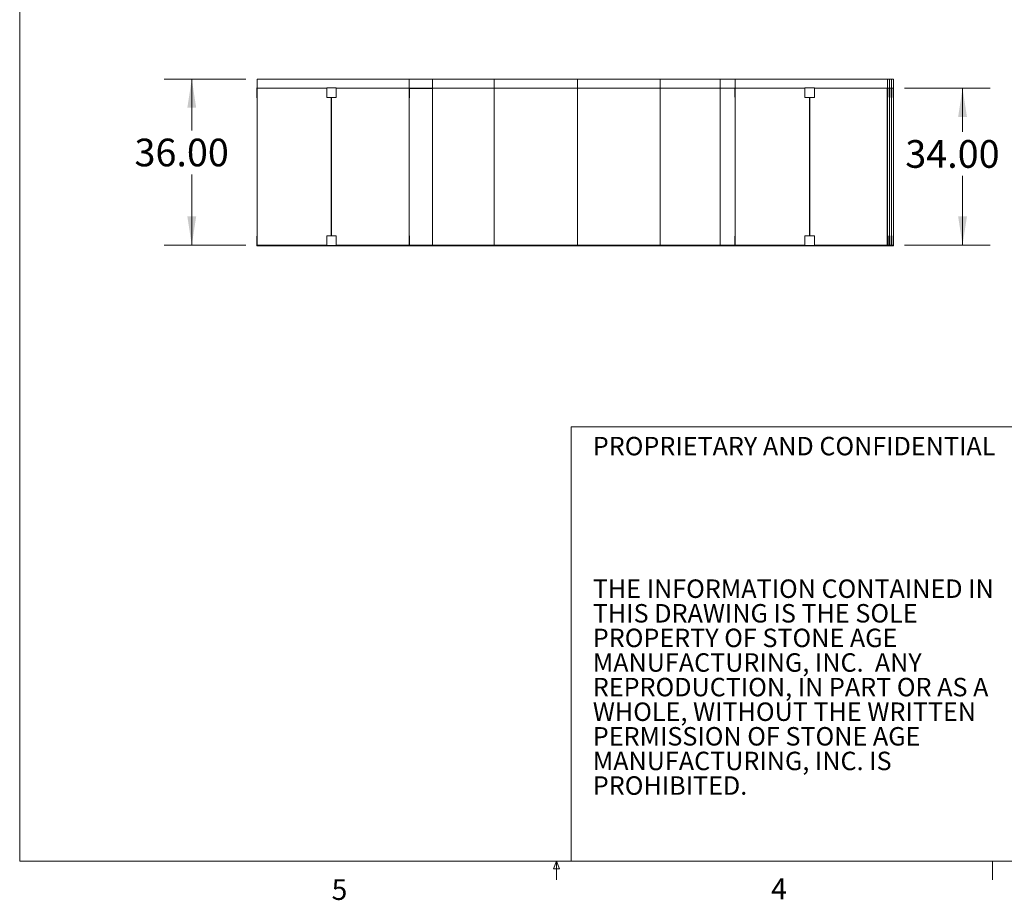
# Model space of a CAD drawing. Units: inches. Extents: x 0.3 to 10.6, y 0.2 to 8.2.
# Drawn here: x 0.3 to 4.8, y 0.2 to 4.2 of the extents above; entities that cross this region are included whole.
import ezdxf

# ---------------------------------------------------------------- set-up
doc = ezdxf.new("R2010")
doc.units = ezdxf.units.IN
doc.header["$MEASUREMENT"] = 0
doc.styles.add('SLDTEXTSTYLE0', font='TXT', dxfattribs={"width": 0.75})
doc.dimstyles.new('SLDDIMSTYLE0', dxfattribs={"dimtxt": 0.125, "dimasz": 0.13, "dimexe": 0, "dimexo": 0.0625, "dimgap": 0.03125, "dimtad": 0, "dimtih": 1, "dimtoh": 1, "dimlfac": 48, "dimrnd": 1e-09, "dimzin": 4, "dimdsep": 46, "dimlunit": 5, "dimtxsty": 'SLDTEXTSTYLE0', "dimsah": 1, "dimcen": 0.09, "dimadec": 0, "dimazin": 1, "dimtfac": 1, "dimtofl": 0, "dimtmove": 0, "dimatfit": 3, "dimfxl": 0, "dimfrac": 2, "dimtolj": 1, "dimtzin": 12, "dimarcsym": 0})

# ---------------------------------------------------------------- blocks, each defined once
blk = doc.blocks.new('SW_NOTE_1')
at = {"color": 0, "linetype": 'Continuous', "lineweight": 0, "char_height": 0.083333, "attachment_point": 1, "style": 'SLDTEXTSTYLE0'}
for s, insert in [('THE INFORMATION CONTAINED IN', (0, 0.1074)), ('THIS DRAWING IS THE SOLE', (0, -0.0037)), ('PROPERTY OF STONE AGE', (0, -0.1148)), ('MANUFACTURING, INC.  ANY', (0, -0.2259)), ('REPRODUCTION, IN PART OR AS A', (0, -0.337)), ('WHOLE, WITHOUT THE WRITTEN', (0, -0.4481)), ('PERMISSION OF STONE AGE', (0, -0.5592)), ('MANUFACTURING, INC. IS', (0, -0.6704)), ('PROHIBITED.', (0, -0.7815))]:
    blk.add_mtext(s, dxfattribs=dict(at, insert=insert))
blk = doc.blocks.new('*D14')
at = {"color": 7, "linetype": 'Continuous', "lineweight": 0}
for p, q in [((4.3266, 3.882), (4.7133, 3.882)), ((4.5883, 3.882), (4.5883, 3.6851)), ((4.5883, 3.1737), (4.5883, 3.4866)), ((4.3266, 3.1737), (4.7133, 3.1737))]:
    blk.add_line(p, q, dxfattribs=at)
for points in [[(4.5883, 3.882), (4.5683, 3.752), (4.6083, 3.752)], [(4.5883, 3.1737), (4.6083, 3.3037), (4.5683, 3.3037)]]:
    blk.add_solid(points, dxfattribs=at)
at = {"color": 7, "linetype": 'Continuous', "lineweight": 0, "insert": (4.3297, 3.6478, -0.6444), "char_height": 0.125, "attachment_point": 1, "style": 'SLDTEXTSTYLE0'}
blk.add_mtext('34.00', dxfattribs=at)
blk = doc.blocks.new('*D15')
at = {"color": 7, "linetype": 'Continuous', "lineweight": 0}
for p, q in [((1.3518, 3.9237), (0.9821, 3.9237)), ((1.1071, 3.9237), (1.1071, 3.6917)), ((1.1071, 3.1737), (1.1071, 3.4932)), ((1.3518, 3.1737), (0.9821, 3.1737))]:
    blk.add_line(p, q, dxfattribs=at)
for points in [[(1.1071, 3.9237), (1.0871, 3.7937), (1.1271, 3.7937)], [(1.1071, 3.1737), (1.1271, 3.3037), (1.0871, 3.3037)]]:
    blk.add_solid(points, dxfattribs=at)
at = {"color": 7, "linetype": 'Continuous', "lineweight": 0, "insert": (0.8485, 3.6544, -0.6444), "char_height": 0.125, "attachment_point": 1, "style": 'SLDTEXTSTYLE0'}
blk.add_mtext('36.00', dxfattribs=at)

msp = doc.modelspace()

# ---------------------------------------------------------------- linework, layer by layer
at = {"color": 7, "linetype": 'Continuous', "lineweight": 0}
for p, q in [((0.32993, 8.19207), (0.32993, 0.39207)), ((2.82103, 2.35263), (10.62993, 2.35263)), ((2.82103, 0.39207), (2.82103, 2.35263)), ((10.62993, 0.39207), (0.32993, 0.39207)), ((2.74143, 0.3575), (2.75468, 0.39207)), ((2.76723, 0.3575), (2.74143, 0.3575)), ((2.75468, 0.39207), (2.75468, 0.30727)), ((2.75468, 0.39207), (2.76723, 0.3575)), ((4.72343, 0.39207), (4.72343, 0.30727))]:
    msp.add_line(p, q, dxfattribs=at)
at = {"color": 7, "linetype": 'Continuous', "lineweight": 15}
for p, q in [((1.40182, 3.92371), (1.40182, 3.8846)), ((1.40182, 3.92371), (2.08929, 3.92371)), ((2.08929, 3.92371), (2.08929, 3.8846)), ((2.08929, 3.92371), (2.19442, 3.92371)), ((2.19442, 3.92371), (2.19442, 3.88205)), ((2.19442, 3.92371), (2.47233, 3.92371)), ((2.47233, 3.92371), (2.47233, 3.88205)), ((2.47233, 3.92371), (2.84855, 3.92371)), ((2.84855, 3.92371), (2.84855, 3.88205)), ((2.84855, 3.92371), (3.22227, 3.92371)), ((3.22227, 3.92371), (3.22227, 3.88205)), ((3.22227, 3.92371), (3.49336, 3.92371)), ((3.49336, 3.92371), (3.49336, 3.88205)), ((3.49336, 3.92371), (3.56122, 3.92371)), ((3.56122, 3.92371), (3.56122, 3.8846)), ((3.56122, 3.92371), (4.24869, 3.92371)), ((4.24869, 3.92371), (4.24869, 3.8846)), ((4.24869, 3.92371), (4.258, 3.92371)), ((4.258, 3.92371), (4.258, 3.8833)), ((4.258, 3.92371), (4.26731, 3.92371)), ((4.26731, 3.92371), (4.26731, 3.8833)), ((4.26731, 3.92371), (4.27663, 3.92371)), ((4.27663, 3.92371), (4.27663, 3.88205)), ((4.27663, 3.92371), (4.27674, 3.92371)), ((4.27674, 3.88205), (4.27674, 3.92371)), ((1.40032, 3.84168), (1.40032, 3.8846)), ((1.40228, 3.8846), (1.40032, 3.8846)), ((1.40228, 3.88335), (1.40157, 3.88335)), ((1.40157, 3.88335), (1.40157, 3.84168)), ((1.40222, 3.88205), (1.40159, 3.88205)), ((1.40222, 3.8808), (1.40159, 3.8808)), ((1.40159, 3.8808), (1.40159, 3.83913)), ((1.40182, 3.88335), (1.40182, 3.88205)), ((1.40182, 3.8808), (1.40182, 3.17371)), ((1.40222, 3.88205), (1.71661, 3.88205)), ((1.71661, 3.84038), (1.71661, 3.8833)), ((1.75952, 3.8833), (1.71661, 3.8833)), ((1.75952, 3.84038), (1.75952, 3.8833)), ((1.75954, 3.8833), (1.75952, 3.8833)), ((1.75954, 3.88205), (2.0884, 3.88205)), ((1.75954, 3.88205), (1.75954, 3.88205)), ((1.75954, 3.88205), (1.75954, 3.84038)), ((2.09023, 3.8846), (2.08831, 3.8846)), ((2.08898, 3.88335), (2.08831, 3.88335)), ((2.08898, 3.8808), (2.08833, 3.8808)), ((2.08898, 3.88205), (2.0884, 3.88205)), ((2.08898, 3.88335), (2.08898, 3.84168)), ((2.09023, 3.84168), (2.09023, 3.8846)), ((2.09076, 3.8846), (2.09023, 3.8846)), ((2.09024, 3.83913), (2.09024, 3.88205)), ((2.09078, 3.88205), (2.09024, 3.88205)), ((2.09076, 3.84168), (2.09076, 3.8846)), ((2.09078, 3.83913), (2.09078, 3.88205)), ((2.09078, 3.88205), (2.19442, 3.88205)), ((2.09078, 3.8808), (2.19442, 3.8808)), ((2.19442, 3.88205), (2.19442, 3.17371)), ((2.19442, 3.88205), (2.47233, 3.88205)), ((2.19442, 3.8808), (2.19442, 3.17246)), ((2.47233, 3.88205), (2.47233, 3.17371)), ((2.47233, 3.88205), (2.84855, 3.88205)), ((2.84855, 3.88205), (2.84855, 3.17371)), ((2.84855, 3.88205), (3.22227, 3.88205)), ((3.22227, 3.88205), (3.22227, 3.17371)), ((3.22227, 3.88205), (3.55972, 3.88205)), ((3.22227, 3.88205), (3.49336, 3.88205)), ((3.49336, 3.88205), (3.49336, 3.17371)), ((3.49336, 3.88205), (3.55972, 3.88205)), ((3.55972, 3.84168), (3.55972, 3.8846)), ((3.56168, 3.8846), (3.55972, 3.8846)), ((3.56168, 3.88335), (3.56097, 3.88335)), ((3.56097, 3.88335), (3.56097, 3.84168)), ((3.56122, 3.88335), (3.56122, 3.88205)), ((3.56122, 3.88205), (3.56122, 3.17371)), ((3.56122, 3.88205), (3.87601, 3.88205)), ((3.87601, 3.84038), (3.87601, 3.8833)), ((3.91892, 3.8833), (3.87601, 3.8833)), ((3.91892, 3.84038), (3.91892, 3.8833)), ((3.91894, 3.8833), (3.91892, 3.8833)), ((3.91893, 3.88205), (4.24838, 3.88205)), ((3.91894, 3.88205), (3.91893, 3.88205)), ((3.91893, 3.88205), (3.91893, 3.84038)), ((4.24963, 3.8846), (4.24771, 3.8846)), ((4.24838, 3.88335), (4.24771, 3.88335)), ((4.24838, 3.88335), (4.24838, 3.84168)), ((4.24963, 3.84168), (4.24963, 3.8846)), ((4.25016, 3.8846), (4.24963, 3.8846)), ((4.25016, 3.84168), (4.25016, 3.8846)), ((4.25016, 3.88205), (4.25749, 3.88205)), ((4.25869, 3.8833), (4.25749, 3.8833)), ((4.25869, 3.84038), (4.25869, 3.8833)), ((4.25974, 3.8833), (4.25869, 3.8833)), ((4.25974, 3.84038), (4.25974, 3.8833)), ((4.25974, 3.88205), (4.26678, 3.88205)), ((4.26803, 3.8833), (4.26678, 3.8833)), ((4.26678, 3.88205), (4.26678, 3.84038)), ((4.26803, 3.84038), (4.26803, 3.8833)), ((4.26908, 3.8833), (4.26803, 3.8833)), ((4.26908, 3.84038), (4.26908, 3.8833)), ((4.26908, 3.88205), (4.27663, 3.88205)), ((4.27663, 3.17371), (4.27663, 3.88205)), ((4.27663, 3.88205), (4.27674, 3.88205)), ((4.27663, 3.87944), (4.27663, 3.17111)), ((4.27663, 3.87944), (4.27674, 3.87944)), ((4.27674, 3.17111), (4.27674, 3.87944)), ((1.40157, 3.84168), (1.40032, 3.84168)), ((1.40034, 3.83913), (1.40034, 3.84168)), ((1.40159, 3.83913), (1.40034, 3.83913)), ((1.40157, 3.84168), (1.40182, 3.84168)), ((1.40159, 3.83913), (1.40182, 3.83913)), ((1.75952, 3.84038), (1.71661, 3.84038)), ((1.7374, 3.21538), (1.7374, 3.84038)), ((1.73792, 3.84038), (1.73792, 3.21538)), ((1.73863, 3.84038), (1.73863, 3.21538)), ((1.75954, 3.84038), (1.75952, 3.84038)), ((2.09023, 3.84168), (2.08898, 3.84168)), ((2.08899, 3.84168), (2.08899, 3.83913)), ((2.09024, 3.83913), (2.08899, 3.83913)), ((2.08912, 3.83913), (2.08912, 3.21538)), ((2.08929, 3.83913), (2.08929, 3.21538)), ((2.09076, 3.84168), (2.09023, 3.84168)), ((2.09078, 3.83913), (2.09024, 3.83913)), ((3.56097, 3.84168), (3.55972, 3.84168)), ((3.56097, 3.84168), (3.56122, 3.84168)), ((3.91892, 3.84038), (3.87601, 3.84038)), ((3.8968, 3.21538), (3.8968, 3.84038)), ((3.89731, 3.84038), (3.89731, 3.21538)), ((3.89803, 3.84038), (3.89803, 3.21538)), ((3.91893, 3.84038), (3.91892, 3.84038)), ((4.24963, 3.84168), (4.24838, 3.84168)), ((4.24851, 3.84168), (4.24851, 3.21538)), ((4.24869, 3.21538), (4.24869, 3.84168)), ((4.25016, 3.84168), (4.24963, 3.84168)), ((4.25869, 3.84038), (4.25749, 3.84038)), ((4.258, 3.84038), (4.258, 3.21538)), ((4.25974, 3.84038), (4.25869, 3.84038)), ((4.26803, 3.84038), (4.26678, 3.84038)), ((4.26731, 3.84038), (4.26731, 3.21538)), ((4.26908, 3.84038), (4.26803, 3.84038)), ((1.40032, 3.21408), (1.40032, 3.17116)), ((1.40032, 3.21408), (1.40157, 3.21408)), ((1.40034, 3.21413), (1.40034, 3.21408)), ((1.40034, 3.21413), (1.40159, 3.21413)), ((1.40157, 3.17241), (1.40157, 3.21408)), ((1.40182, 3.21408), (1.40157, 3.21408)), ((1.40159, 3.17246), (1.40159, 3.21413)), ((1.40182, 3.21413), (1.40159, 3.21413)), ((1.71661, 3.21538), (1.71661, 3.17246)), ((1.71661, 3.21538), (1.75952, 3.21538)), ((1.75952, 3.21538), (1.75952, 3.17246)), ((1.75952, 3.21538), (1.75954, 3.21538)), ((1.75954, 3.17371), (1.75954, 3.21538)), ((2.08842, 3.17371), (2.08842, 3.21538)), ((2.08842, 3.21538), (2.08967, 3.21538)), ((2.08967, 3.21538), (2.08967, 3.17246)), ((2.08967, 3.21538), (2.09102, 3.21538)), ((2.0899, 3.21413), (2.09029, 3.21413)), ((2.09029, 3.21413), (2.09029, 3.17121)), ((2.09029, 3.21413), (2.09054, 3.21413)), ((2.09102, 3.21538), (2.09102, 3.17246)), ((3.55972, 3.21408), (3.55972, 3.17116)), ((3.55972, 3.21408), (3.56097, 3.21408)), ((3.56097, 3.17241), (3.56097, 3.21408)), ((3.56122, 3.21408), (3.56097, 3.21408)), ((3.87601, 3.21538), (3.87601, 3.17246)), ((3.87601, 3.21538), (3.91892, 3.21538)), ((3.91892, 3.21538), (3.91892, 3.17246)), ((3.91892, 3.21538), (3.91893, 3.21538)), ((3.91893, 3.17371), (3.91893, 3.21538)), ((4.24782, 3.17371), (4.24782, 3.21538)), ((4.24782, 3.21538), (4.24907, 3.21538)), ((4.24907, 3.21538), (4.24907, 3.17246)), ((4.24907, 3.21538), (4.25042, 3.21538)), ((4.25042, 3.21538), (4.25042, 3.17246)), ((4.25749, 3.17371), (4.25749, 3.21538)), ((4.25749, 3.21538), (4.25874, 3.21538)), ((4.25874, 3.21538), (4.25874, 3.17246)), ((4.25874, 3.21538), (4.25979, 3.21538)), ((4.25979, 3.21538), (4.25979, 3.17246)), ((4.2668, 3.17371), (4.2668, 3.21538)), ((4.2668, 3.21538), (4.26805, 3.21538)), ((4.26805, 3.21538), (4.26805, 3.17246)), ((4.26805, 3.21538), (4.2691, 3.21538)), ((4.2691, 3.21538), (4.2691, 3.17246)), ((1.40032, 3.17116), (1.44449, 3.17116)), ((1.40157, 3.17241), (1.44324, 3.17241)), ((1.40159, 3.17246), (1.44324, 3.17246)), ((1.40182, 3.17371), (1.71661, 3.17371)), ((1.40185, 3.17371), (1.40185, 3.17246)), ((1.40185, 3.17116), (1.40185, 3.17111)), ((1.44351, 3.17111), (1.40185, 3.17111)), ((1.44324, 3.17241), (1.44324, 3.17371)), ((1.44351, 3.17116), (1.44351, 3.17111)), ((1.63917, 3.17111), (1.44351, 3.17111)), ((1.44449, 3.17371), (1.44449, 3.17116)), ((1.44449, 3.17116), (1.44502, 3.17116)), ((1.4445, 3.17371), (1.4445, 3.17121)), ((1.4445, 3.17121), (1.44504, 3.17121)), ((1.44502, 3.17371), (1.44502, 3.17116)), ((1.44504, 3.17371), (1.44504, 3.17121)), ((1.63917, 3.17246), (1.44504, 3.17246)), ((1.63917, 3.17371), (1.63917, 3.17111)), ((2.15638, 3.17111), (1.63917, 3.17111)), ((1.71661, 3.17246), (1.75952, 3.17246)), ((1.75952, 3.17246), (1.76002, 3.17246)), ((1.75954, 3.17371), (2.08771, 3.17371)), ((1.75954, 3.17371), (1.75954, 3.17371)), ((1.76002, 3.17371), (1.76002, 3.17246)), ((2.04553, 3.17371), (2.04553, 3.17246)), ((2.04553, 3.17246), (2.08967, 3.17246)), ((2.04612, 3.17246), (2.04612, 3.17121)), ((2.04612, 3.17121), (2.09029, 3.17121)), ((2.08771, 3.17371), (2.08842, 3.17371)), ((2.08967, 3.17246), (2.0899, 3.17246)), ((2.09029, 3.17121), (2.09082, 3.17121)), ((2.09054, 3.17246), (2.09102, 3.17246)), ((2.09082, 3.17246), (2.09082, 3.17121)), ((2.09102, 3.17371), (2.19442, 3.17371)), ((2.09102, 3.17246), (2.19442, 3.17246)), ((2.15638, 3.17246), (2.15638, 3.17111)), ((2.85657, 3.17111), (2.15638, 3.17111)), ((2.19442, 3.17371), (2.47233, 3.17371)), ((2.47233, 3.17371), (2.84855, 3.17371)), ((2.84855, 3.17371), (3.22227, 3.17371)), ((2.85657, 3.17371), (2.85657, 3.17111)), ((3.55211, 3.17111), (2.85657, 3.17111)), ((3.22227, 3.17371), (3.55972, 3.17371)), ((3.55211, 3.17371), (3.55211, 3.17111)), ((4.05664, 3.17111), (3.55211, 3.17111)), ((3.55972, 3.17116), (3.60388, 3.17116)), ((3.56097, 3.17241), (3.60263, 3.17241)), ((3.56122, 3.17371), (3.87601, 3.17371)), ((3.5615, 3.17241), (3.5615, 3.17371)), ((3.56879, 3.17371), (3.56879, 3.17246)), ((3.56879, 3.17246), (3.60263, 3.17246)), ((3.60263, 3.17241), (3.60263, 3.17371)), ((3.60388, 3.17371), (3.60388, 3.17116)), ((3.60388, 3.17116), (3.60442, 3.17116)), ((3.60442, 3.17371), (3.60442, 3.17116)), ((3.60442, 3.17246), (3.61295, 3.17246)), ((3.61295, 3.17371), (3.61295, 3.17246)), ((3.61295, 3.17246), (3.614, 3.17246)), ((3.614, 3.17371), (3.614, 3.17246)), ((3.614, 3.17246), (3.62225, 3.17246)), ((3.62225, 3.17371), (3.62225, 3.17246)), ((3.62225, 3.17246), (3.6233, 3.17246)), ((3.6233, 3.17371), (3.6233, 3.17246)), ((3.87601, 3.17246), (3.91892, 3.17246)), ((3.91892, 3.17246), (3.91941, 3.17246)), ((3.91893, 3.17371), (4.24711, 3.17371)), ((3.91893, 3.17371), (3.91894, 3.17371)), ((3.91941, 3.17371), (3.91941, 3.17246)), ((4.05664, 3.17371), (4.05664, 3.17111)), ((4.23496, 3.17111), (4.05664, 3.17111)), ((4.20492, 3.17371), (4.20492, 3.17246)), ((4.20492, 3.17246), (4.24907, 3.17246)), ((4.23496, 3.17246), (4.23496, 3.17111)), ((4.27663, 3.17111), (4.23496, 3.17111)), ((4.24711, 3.17371), (4.24782, 3.17371)), ((4.24907, 3.17246), (4.25042, 3.17246)), ((4.25749, 3.17371), (4.25042, 3.17371)), ((4.25042, 3.17246), (4.25874, 3.17246)), ((4.25874, 3.17246), (4.25979, 3.17246)), ((4.25979, 3.17371), (4.2668, 3.17371)), ((4.25979, 3.17246), (4.26805, 3.17246)), ((4.26805, 3.17246), (4.2691, 3.17246)), ((4.2691, 3.17371), (4.27663, 3.17371)), ((4.27663, 3.17111), (4.27674, 3.17111))]:
    msp.add_line(p, q, dxfattribs=at)

# ---------------------------------------------------------------- block references
at = {"color": 7, "linetype": 'Continuous', "lineweight": 0}
msp.add_blockref('SW_NOTE_1', (2.91846, 1.55655), dxfattribs=at)

# ---------------------------------------------------------------- texts
at = {"color": 7, "linetype": 'Continuous', "lineweight": 0, "attachment_point": 1, "style": 'SLDTEXTSTYLE0'}
for s, insert, char_height in [('PROPRIETARY AND CONFIDENTIAL', (2.91846, 2.30777), 0.0833333), ('4', (3.7238, 0.31372), 0.09375), ('5', (1.73879, 0.31059), 0.09375)]:
    msp.add_mtext(s, dxfattribs=dict(at, insert=insert, char_height=char_height))

# ---------------------------------------------------------------- dimensions: what is measured, and where the dimension line sits
at = {"color": 7, "linetype": 'Continuous', "lineweight": 0}
for base, p1, p2, picture, middle in [((1.10707, 3.92371), (1.40182, 3.17371), (1.40182, 3.92371), '*D15', (1.10707, 3.59244)), ((4.58825, 3.88205), (4.27663, 3.17371), (4.27663, 3.88205), '*D14', (4.58825, 3.58585))]:
    dim = msp.add_linear_dim(base=base, p1=p1, p2=p2, angle=90, dimstyle='SLDDIMSTYLE0', dxfattribs=at)
    dim.commit()
    dim.dimension.update_dxf_attribs({"geometry": picture, "text_midpoint": middle, "dimtype": 160})

doc.saveas('drawing.dxf')
